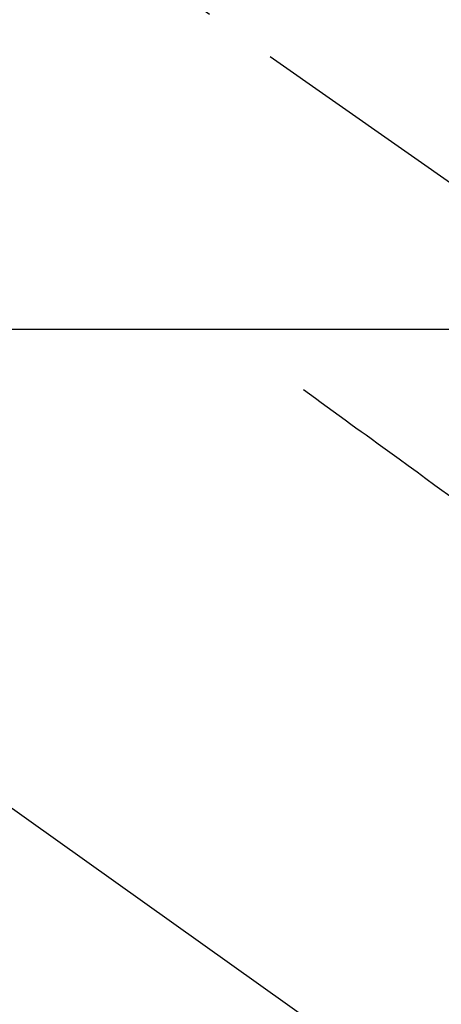
# Model space of a CAD drawing. Extents: x 0 to 26473, y -11045 to -2175.
# Drawn here: x 16228 to 16264, y -3681 to -3598 of the extents above; entities that cross this region are included whole.
import ezdxf

# ---------------------------------------------------------------- set-up
doc = ezdxf.new("R2010")
doc.units = 0
doc.header["$LTSCALE"] = 50
doc.header["$MEASUREMENT"] = 0
doc.linetypes.add('CENTER2', pattern=[1.125, 0.75, -0.125, 0.125, -0.125])
doc.linetypes.add('HIDDEN', pattern=[0.375, 0.25, -0.125])
doc.layers.get('0').update_dxf_attribs({"linetype": 'CONTINUOUS'})
for name, color, linetype in [('126-甲板', 2, 'CONTINUOUS'), ('150-機器', 8, 'CONTINUOUS'), ('160-文字', 254, 'CONTINUOUS')]:
    doc.layers.add(name, color=color, linetype=linetype)
doc.styles.add('KH001', font='txt')
doc.dimstyles.new('KH1xx030', dxfattribs={"dimscale": 30, "dimtxt": 2, "dimasz": 0.6, "dimexe": 0.3, "dimexo": 1.2, "dimgap": 0.5, "dimtad": 3, "dimdec": 1, "dimdsep": 46, "dimlunit": 6, "dimtxsty": 'KH001', "dimblk": 'DOT', "dimcen": 1, "dimdle": 1, "dimclrd": 256, "dimclre": 256, "dimclrt": 256, "dimadec": 0, "dimazin": 0, "dimtfac": 1, "dimtdec": 1, "dimtix": 1, "dimtmove": 2, "dimatfit": 3, "dimldrblk": 'CLOSEDBLANK', "dimfxl": 1, "dimtolj": 1, "dimtzin": 0, "dimlwd": -1, "dimlwe": -1, "dimarcsym": 0})

# ---------------------------------------------------------------- blocks, each defined once
blk = doc.blocks.new('F402_H')
at = {"layer": '150-機器', "color": 13, "linetype": 'CENTER2'}
blk.add_line((0, 0), (244.018, -170.863), dxfattribs=at)
at = {"layer": '150-機器', "color": 13, "linetype": 'HIDDEN'}
blk.add_lwpolyline([(48.87, -60.285), (49.37, -60.647), (49.871, -61.01), (50.371, -61.373), (50.871, -61.735), (51.37, -62.097), (51.87, -62.459), (52.369, -62.821), (52.868, -63.183), (53.289, -63.489), (53.711, -63.794), (54.132, -64.099), (54.553, -64.405), (55.144, -64.833), (55.734, -65.261), (56.325, -65.689), (56.915, -66.117), (57.671, -66.665), (58.426, -67.213), (59.182, -67.76), (59.937, -68.308), (61.586, -69.503)], dxfattribs=at)
blk = doc.blocks.new('_ClosedBlank')
at = {"color": 0, "linetype": 'ByBlock', "lineweight": -2}
for p, q in [((-1, 0.1667), (0, 0)), ((-1, 0.1667), (-1, -0.1667)), ((0, 0), (-1, -0.1667))]:
    blk.add_line(p, q, dxfattribs=at)
blk = doc.blocks.new('_Dot')
at = {"color": 0, "linetype": 'ByBlock', "lineweight": -2}
blk.add_line((-0.5, 0), (-1, 0), dxfattribs=at)
at = {"color": 0, "linetype": 'ByBlock', "const_width": 0.5}
blk.add_lwpolyline([(-0.25, 0, 1), (0.25, 0, 1)], format="xyb", close=True, dxfattribs=at)

msp = doc.modelspace()

# ---------------------------------------------------------------- linework, layer by layer
at = {"layer": '126-甲板', "linetype": 'Continuous'}
msp.add_lwpolyline([(15813.212, -3624.357), (16593.212, -3624.357, -0.414214), (16603.212, -3634.357), (16603.212, -4049.357, -0.414214), (16593.212, -4059.357), (15813.212, -4059.357, -0.414214), (15803.212, -4049.357), (15803.212, -3634.357, -0.414214)], format="xyb", close=True, dxfattribs=at)

# ---------------------------------------------------------------- block references
at = {"layer": '150-機器'}
msp.add_blockref('F402_H', (16203.205, -3569.165), dxfattribs=at)

# ---------------------------------------------------------------- leaders
at = {"layer": '160-文字', "annotation_type": 0, "has_hookline": 1, "hookline_direction": 0}
for points, text_width in [([(15389.521, -3541.735), (15539.763, -4754.105), (15557.763, -4754.105)], 1240.203), ([(15659.521, -3548.496), (16932.556, -4513.108), (16950.556, -4513.108)], 1630.051), ([(16083.212, -3561.976), (16981.841, -4201.439), (16999.841, -4201.439)], 1398.579)]:
    msp.add_leader(points, dimstyle='KH1xx030', override={"dimgap": 0.5, "dimtad": 1}, dxfattribs=dict(at, text_width=text_width))

doc.saveas('drawing.dxf')
